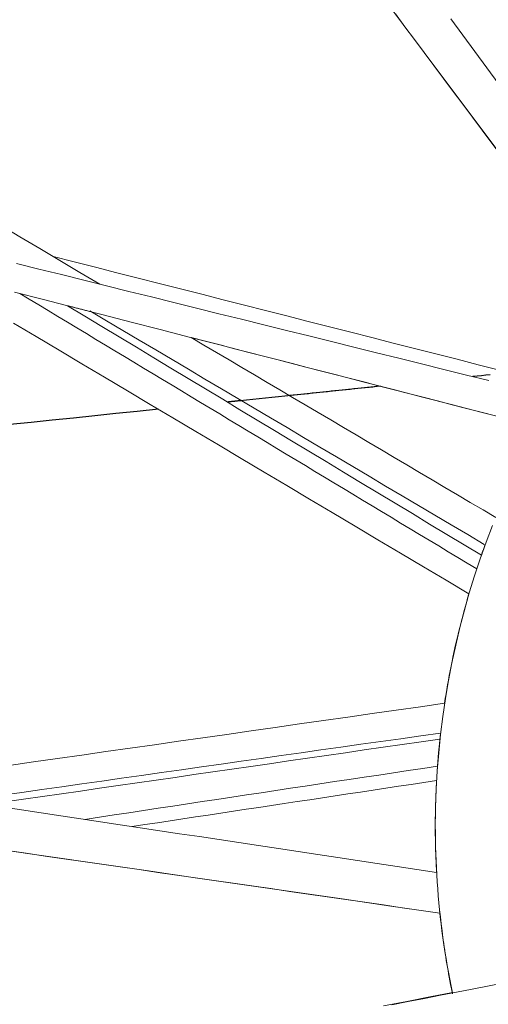
# Model space of a CAD drawing. Units: inches. Extents: x 41 to 460, y 123 to 358.
# Drawn here: x 99 to 101, y 148 to 152 of the extents above; entities that cross this region are included whole.
import ezdxf

# ---------------------------------------------------------------- set-up
doc = ezdxf.new("R2010")
doc.units = ezdxf.units.IN
doc.header["$MEASUREMENT"] = 0
doc.header["$PDMODE"] = 2
doc.header["$PDSIZE"] = 0.03
doc.linetypes.add('CENTER', pattern=[0.95, 0.625, -0.125, 0.075, -0.125])
doc.layers.add('Unnamed [1]', color=7, linetype='Continuous', lineweight=0)
doc.styles.add('CK_TEXT_STYLE_0031', font='times.ttf', dxfattribs={"width": 0.75, "height": 2})
doc.styles.add('CK_TEXT_STYLE_0032', font='txt', dxfattribs={"width": 0.75, "height": 2})
doc.dimstyles.new('KEYCREATOR_DIMSTYLE', dxfattribs={"dimtxt": 2, "dimasz": 2, "dimexe": 0.5, "dimexo": 0.5, "dimgap": 0.5, "dimtad": 0, "dimtih": 1, "dimtoh": 1, "dimdec": 3, "dimzin": 4, "dimdsep": 46, "dimtxsty": 'CK_TEXT_STYLE_0031', "dimsah": 1, "dimcen": 0, "dimadec": 3, "dimazin": 0, "dimtfac": 1, "dimtdec": 3, "dimtofl": 0, "dimtmove": 0, "dimatfit": 3, "dimfxl": 1, "dimtolj": 1, "dimtzin": 0, "dimarcsym": 0})

# ---------------------------------------------------------------- blocks, each defined once
blk = doc.blocks.new('*D9')
at = {"layer": 'Defpoints', "color": 0}
for p in [(83.7698, 171.9074), (129.3985, 171.9074), (95.8802, 136.1639)]:
    blk.add_point(p, dxfattribs=at)
at = {"layer": 'Unnamed [1]', "color": 18, "lineweight": -2, "true_color": 0x000000}
for p, q in [((85.7698, 171.9074), (129.8985, 171.9074)), ((129.3985, 169.9074), (129.3985, 157.0862)), ((129.3985, 138.1639), (129.3985, 150.8422))]:
    blk.add_line(p, q, dxfattribs=at)
at = {"layer": 'Unnamed [1]', "color": 18, "true_color": 0x000000}
for points in [[(129.7318, 169.9074), (129.0651, 169.9074), (129.3985, 171.9074)], [(129.0651, 138.1639), (129.7318, 138.1639), (129.3985, 136.1639)]]:
    blk.add_solid(points, dxfattribs=at)
at = {"layer": 'Unnamed [1]', "color": 18, "lineweight": 0, "true_color": 0x000000, "insert": (129.3985, 153.9642), "char_height": 2, "attachment_point": 5, "line_spacing_factor": 0.96, "style": 'CK_TEXT_STYLE_0032'}
blk.add_mtext('\\A1;36"\\P{NOM}', dxfattribs=at)

msp = doc.modelspace()

# ---------------------------------------------------------------- linework, layer by layer
at = {"layer": 'Unnamed [1]', "color": 1, "linetype": 'Continuous', "lineweight": 0}
for points in [[(100.4242961, 149.067211), (100.4251347, 149.135583), (100.4275259, 149.203896), (100.4314523, 149.2721022), (100.4368967, 149.340154), (100.4438421, 149.4080035), (100.4522711, 149.4756031), (100.4621667, 149.542905), (100.4735115, 149.6098616), (100.4862883, 149.6764251), (100.5004801, 149.7425477), (100.5160696, 149.8081817), (100.5330395, 149.8732795), (100.5513728, 149.9377933), (100.5710521, 150.0016754), (100.5920603, 150.064878), (100.6143767, 150.1273573), (100.6379665, 150.1890844)], [(100.4244272, 149.0672109), (100.4252658, 149.1355802), (100.4276567, 149.2038906), (100.4315828, 149.2720941), (100.4370268, 149.3401432), (100.4439717, 149.4079901), (100.4524, 149.4755872), (100.4622948, 149.5428865), (100.4736387, 149.6098406), (100.4864146, 149.6764016), (100.5006053, 149.7425218), (100.5161936, 149.8081535), (100.5331623, 149.873249), (100.5514941, 149.9377605), (100.571172, 150.0016405), (100.5921787, 150.064841), (100.6144934, 150.1273183), (100.6380815, 150.1890435)], [(100.5967277, 150.0784086), (100.5972954, 150.0800275), (100.5978639, 150.0816458), (100.5984332, 150.0832637), (100.5990034, 150.0848812), (100.5995744, 150.0864981), (100.6001463, 150.0881146), (100.6007191, 150.0897306), (100.6012926, 150.0913462), (100.6018671, 150.0929613), (100.6024424, 150.0945758), (100.6030185, 150.0961899), (100.6035955, 150.0978036), (100.6041733, 150.0994167), (100.604752, 150.1010294), (100.6053315, 150.1026416), (100.6059118, 150.1042533), (100.606493, 150.1058645), (100.6070751, 150.1074753), (100.607658, 150.1090855), (100.6082417, 150.1106953), (100.6088263, 150.1123046), (100.6094117, 150.1139134), (100.6099979, 150.1155218), (100.610585, 150.1171296)], [(100.4590234, 149.5248403), (100.4617155, 149.5422367), (100.4645065, 149.5596095), (100.4673961, 149.5769578), (100.4703837, 149.5942809), (100.4734692, 149.6115779), (100.4766521, 149.6288481), (100.479932, 149.6460906), (100.4833086, 149.6633048), (100.4867815, 149.6804899), (100.4903504, 149.697645), (100.4940149, 149.7147693), (100.4977746, 149.7318622), (100.5016291, 149.7489228), (100.5055782, 149.7659502), (100.5096214, 149.7829439), (100.5137583, 149.7999029), (100.5179886, 149.8168265), (100.522312, 149.8337138), (100.526728, 149.8505642), (100.5312364, 149.8673769), (100.5358367, 149.884151), (100.5405285, 149.9008858), (100.5453115, 149.9175804), (100.5501854, 149.9342342)], [(100.4417193, 149.3910842), (100.4418202, 149.3920249), (100.4419213, 149.3929656), (100.4420228, 149.3939062), (100.4421245, 149.3948468), (100.4422265, 149.3957873), (100.4423288, 149.3967278), (100.4424314, 149.3976682), (100.4425343, 149.3986086), (100.4426375, 149.3995489), (100.442741, 149.4004892), (100.4428447, 149.4014295), (100.4429487, 149.4023696), (100.4430531, 149.4033098), (100.4431577, 149.4042499), (100.4432626, 149.4051899), (100.4433678, 149.4061299), (100.4434733, 149.4070699), (100.443579, 149.4080098), (100.4436851, 149.4089496), (100.4437914, 149.4098895), (100.4438981, 149.4108292), (100.444005, 149.4117689), (100.4441122, 149.4127086), (100.4442197, 149.4136482)], [(100.4242961, 149.067211), (100.42431, 149.0742434), (100.42434, 149.0812758), (100.4243862, 149.0883081), (100.4244485, 149.0953402), (100.424527, 149.102372), (100.4246215, 149.1094036), (100.4247322, 149.1164348), (100.424859, 149.1234656), (100.4250019, 149.130496), (100.425161, 149.1375258), (100.4253361, 149.1445551), (100.4255274, 149.1515837), (100.4257347, 149.1586117), (100.4259582, 149.165639), (100.4261977, 149.1726654), (100.4264534, 149.179691), (100.4267252, 149.1867157), (100.427013, 149.1937395), (100.4273169, 149.2007622), (100.4276369, 149.2077839), (100.427973, 149.2148044), (100.4283252, 149.2218238), (100.4286934, 149.228842), (100.4290777, 149.2358588)], [(100.4291448, 148.8922861), (100.4287437, 148.8995636), (100.4283598, 148.9068426), (100.4279933, 148.9141229), (100.427644, 148.9214045), (100.4273121, 148.9286873), (100.4269974, 148.9359713), (100.4267001, 148.9432564), (100.42642, 148.9505425), (100.4261573, 148.9578296), (100.4259119, 148.9651176), (100.4256838, 148.9724065), (100.425473, 148.9796961), (100.4252796, 148.9869865), (100.4251034, 148.9942775), (100.4249447, 149.0015692), (100.4248032, 149.0088614), (100.4246791, 149.016154), (100.4245723, 149.0234471), (100.4244829, 149.0307406), (100.4244108, 149.0380343), (100.4243561, 149.0453283), (100.4243187, 149.0526224), (100.4242987, 149.0599167), (100.4242961, 149.067211)], [(100.4881859, 148.4420049), (100.4830033, 148.4675437), (100.4780356, 148.4931476), (100.4732834, 148.5188139), (100.4687473, 148.5445397), (100.4644277, 148.5703221), (100.4603254, 148.5961585), (100.456441, 148.6220459), (100.4527749, 148.6479816), (100.4493277, 148.6739626), (100.4461002, 148.6999863), (100.4430928, 148.7260497), (100.4403061, 148.7521501), (100.4377408, 148.7782847), (100.4353973, 148.8044505), (100.4332763, 148.8306449), (100.4313784, 148.8568649), (100.4297042, 148.8831078), (100.4282542, 148.9093707), (100.4270291, 148.9356508), (100.4260293, 148.9619453), (100.4252555, 148.9882514), (100.4247084, 149.0145663), (100.4243884, 149.0408871), (100.4242961, 149.067211)], [(100.4883119, 148.4420295), (100.4831297, 148.4675673), (100.4781624, 148.4931702), (100.4734106, 148.5188355), (100.4688748, 148.5445603), (100.4645556, 148.5703418), (100.4604536, 148.5961772), (100.4565695, 148.6220636), (100.4529037, 148.6479982), (100.4494568, 148.6739783), (100.4462295, 148.7000009), (100.4432224, 148.7260633), (100.4404359, 148.7521627), (100.4378708, 148.7782962), (100.4355275, 148.804461), (100.4334067, 148.8306543), (100.431509, 148.8568732), (100.4298349, 148.8831151), (100.428385, 148.9093769), (100.4271599, 148.935656), (100.4261603, 148.9619495), (100.4253866, 148.9882545), (100.4248394, 149.0145683), (100.4245194, 149.040888), (100.4244272, 149.0672109)], [(100.4888328, 148.4388937), (100.4862742, 148.451295), (100.4837658, 148.463712), (100.4813078, 148.4761443), (100.4789003, 148.4885918), (100.4765434, 148.501054), (100.4742371, 148.5135306), (100.4719817, 148.5260214), (100.4697772, 148.538526), (100.4676237, 148.5510441), (100.4655212, 148.5635755), (100.46347, 148.5761197), (100.4614701, 148.5886764), (100.4595215, 148.6012455), (100.4576245, 148.6138264), (100.4557791, 148.626419), (100.4539854, 148.6390229), (100.4522435, 148.6516378), (100.4505535, 148.6642634), (100.4489155, 148.6768994), (100.4473296, 148.6895454), (100.445796, 148.7022012), (100.4443146, 148.7148663), (100.4428857, 148.7275407), (100.4415093, 148.7402238)], [(100.7894768, 148.5004951), (100.7336324, 148.4897001), (100.6770364, 148.4787337), (100.619714, 148.4676017), (100.5616908, 148.4563098), (100.5029921, 148.4448639), (100.4436434, 148.4332697), (100.38367, 148.4215331), (100.3230975, 148.4096597), (100.2619511, 148.3976553)], [(100.4880188, 148.4434205), (100.4034127, 148.4268856), (100.3175283, 148.4100569), (100.2304406, 148.3929517)]]:
    msp.add_lwpolyline(points, dxfattribs=at)
for points in [[(97.4500144, 152.1101758, 0), (97.5248023, 152.0659098, 0), (97.5995902, 152.0216439, 0), (97.6743781, 151.9773779, 0), (97.749166, 151.9331119, 0), (97.823954, 151.888846, 0), (97.8987419, 151.84458, 0), (97.9735298, 151.800314, 0), (98.0483177, 151.7560481, 0), (98.1231056, 151.7117821, 0), (98.1978936, 151.6675161, 0), (98.2726815, 151.6232502, 0), (98.3474694, 151.5789842, 0), (98.4222573, 151.5347182, 0), (98.4970452, 151.4904522, 0), (98.5718331, 151.4461863, 0), (98.6466211, 151.4019203, 0), (98.721409, 151.3576543, 0), (98.7961969, 151.3133884, 0), (98.8709848, 151.2691224, 0), (98.9457727, 151.2248564, 0), (99.0205607, 151.1805905, 0), (99.0953486, 151.1363245, 0), (99.1701365, 151.0920585, 0)], [(101.1031264, 150.9951016, 0), (101.0434138, 151.0749759, 0), (100.9837011, 151.1548501, 0), (100.9239885, 151.2347243, 0), (100.8642759, 151.3145985, 0), (100.8045632, 151.3944727, 0), (100.7448506, 151.4743469, 0), (100.685138, 151.5542211, 0), (100.6254253, 151.6340953, 0), (100.5657127, 151.7139695, 0), (100.506, 151.7938437, 0), (100.4462874, 151.8737179, 0), (100.3865748, 151.9535921, 0), (100.3268621, 152.0334663, 0), (100.2671495, 152.1133405, 0)], [(101.1056028, 150.9917891, 0), (101.0694837, 151.0401036, 0), (101.0333646, 151.088418, 0), (100.9972456, 151.1367325, 0), (100.9611265, 151.1850469, 0), (100.9250074, 151.2333614, 0), (100.8888883, 151.2816758, 0), (100.8527692, 151.3299903, 0), (100.8166501, 151.3783047, 0), (100.780531, 151.4266192, 0), (100.744412, 151.4749336, 0), (100.7082929, 151.523248, 0), (100.6721738, 151.5715625, 0), (100.6360547, 151.6198769, 0), (100.5999356, 151.6681914, 0), (100.5638165, 151.7165058, 0), (100.5276974, 151.7648203, 0), (100.4915784, 151.8131347, 0), (100.4554593, 151.8614492, 0), (100.4193402, 151.9097636, 0), (100.3832211, 151.9580781, 0), (100.347102, 152.0063925, 0), (100.3109829, 152.054707, 0), (100.2748638, 152.1030214, 0)], [(101.203178, 151.10664, 0), (101.1581045, 151.167735, 0), (101.1130311, 151.22883, 0), (101.0679577, 151.2899249, 0), (101.0228842, 151.3510199, 0), (100.9778108, 151.4121149, 0), (100.9327373, 151.4732099, 0), (100.8876639, 151.5343048, 0), (100.8425905, 151.5953998, 0), (100.797517, 151.6564948, 0), (100.7524436, 151.7175897, 0), (100.7073701, 151.7786847, 0), (100.6622967, 151.8397797, 0), (100.6172232, 151.9008747, 0), (100.5721498, 151.9619696, 0), (100.5270764, 152.0230646, 0), (100.4820029, 152.0841596, 0)], [(98.9945617, 151.1957361, 0), (99.0740888, 151.175502, 0), (99.1536159, 151.1552679, 0), (99.233143, 151.1350338, 0), (99.3126701, 151.1147997, 0), (99.3921972, 151.0945656, 0), (99.4717243, 151.0743315, 0), (99.5512514, 151.0540974, 0), (99.6307785, 151.0338633, 0), (99.7103056, 151.0136292, 0), (99.7898327, 150.9933951, 0), (99.8693598, 150.973161, 0), (99.9488869, 150.9529269, 0), (100.028414, 150.9326928, 0), (100.1079411, 150.9124587, 0), (100.1874682, 150.8922246, 0), (100.2669953, 150.8719905, 0), (100.3465224, 150.8517564, 0), (100.4260495, 150.8315223, 0), (100.5055766, 150.8112882, 0), (100.5851036, 150.7910541, 0), (100.6646307, 150.77082, 0)], [(100.6249828, 150.7313341, 0), (100.5408165, 150.7522029, 0), (100.4566503, 150.7730716, 0), (100.372484, 150.7939404, 0), (100.2883178, 150.8148091, 0), (100.2041515, 150.8356779, 0), (100.1199853, 150.8565466, 0), (100.035819, 150.8774154, 0), (99.9516528, 150.8982841, 0), (99.8674865, 150.9191529, 0), (99.7833203, 150.9400216, 0), (99.6991541, 150.9608903, 0), (99.6149878, 150.9817591, 0), (99.5308216, 151.0026278, 0), (99.4466553, 151.0234966, 0), (99.3624891, 151.0443653, 0), (99.2783228, 151.0652341, 0), (99.1941566, 151.0861028, 0), (99.1099903, 151.1069716, 0), (99.0258241, 151.1278403, 0), (98.9416578, 151.1487091, 0), (98.8574916, 151.1695778, 0)], [(100.8124086, 150.5577787, 0), (100.703405, 150.5858234, 0), (100.5944013, 150.613868, 0), (100.4853976, 150.6419127, 0), (100.3763939, 150.6699574, 0), (100.2673902, 150.698002, 0), (100.1583865, 150.7260467, 0), (100.0493828, 150.7540913, 0), (99.9403792, 150.782136, 0), (99.8313755, 150.8101806, 0), (99.7223718, 150.8382253, 0), (99.6133681, 150.86627, 0), (99.5043644, 150.8943146, 0), (99.3953607, 150.9223593, 0), (99.2863571, 150.9504039, 0), (99.1773534, 150.9784486, 0), (99.0683497, 151.0064933, 0), (98.959346, 151.0345379, 0), (98.8503423, 151.0625826, 0)], [(100.5793608, 150.0272345, 0), (100.5437511, 150.0486984, 0), (100.5081413, 150.0701623, 0), (100.4725315, 150.0916263, 0), (100.4369218, 150.1130902, 0), (100.401312, 150.1345541, 0), (100.3657022, 150.156018, 0), (100.3300925, 150.1774819, 0), (100.2944827, 150.1989459, 0), (100.258873, 150.2204098, 0), (100.2232632, 150.2418737, 0), (100.1876534, 150.2633376, 0), (100.1520437, 150.2848016, 0), (100.1164339, 150.3062655, 0), (100.0808241, 150.3277294, 0), (100.0452144, 150.3491933, 0), (100.0096046, 150.3706572, 0), (99.9739948, 150.3921212, 0), (99.9383851, 150.4135851, 0), (99.9027753, 150.435049, 0), (99.8671655, 150.4565129, 0), (99.8315558, 150.4779769, 0), (99.795946, 150.4994408, 0), (99.7603363, 150.5209047, 0), (99.7247265, 150.5423686, 0), (99.6891167, 150.5638325, 0), (99.653507, 150.5852965, 0), (99.6178972, 150.6067604, 0), (99.5822874, 150.6282243, 0), (99.5466777, 150.6496882, 0), (99.5110679, 150.6711522, 0), (99.4754581, 150.6926161, 0), (99.4398484, 150.71408, 0), (99.4042386, 150.7355439, 0), (99.3686288, 150.7570078, 0), (99.3330191, 150.7784718, 0), (99.2974093, 150.7999357, 0), (99.2617996, 150.8213996, 0), (99.2261898, 150.8428635, 0), (99.19058, 150.8643275, 0), (99.1549703, 150.8857914, 0), (99.1193605, 150.9072553, 0), (99.0837507, 150.9287192, 0), (99.048141, 150.9501832, 0), (99.0125312, 150.9716471, 0), (98.9769214, 150.993111, 0), (98.9413117, 151.0145749, 0), (98.9057019, 151.0360388, 0), (98.8700921, 151.0575028, 0)], [(99.0485201, 151.0115966, 0), (99.1130288, 150.9727137, 0), (99.1775374, 150.9338309, 0), (99.2420461, 150.8949481, 0), (99.3065547, 150.8560652, 0), (99.3710633, 150.8171824, 0), (99.435572, 150.7782996, 0), (99.5000806, 150.7394167, 0), (99.5645893, 150.7005339, 0), (99.6290979, 150.6616511, 0), (99.6936066, 150.6227682, 0), (99.7581152, 150.5838854, 0), (99.8226238, 150.5450026, 0), (99.8871325, 150.5061197, 0), (99.9516411, 150.4672369, 0), (100.0161498, 150.4283541, 0), (100.0806584, 150.3894712, 0), (100.145167, 150.3505884, 0), (100.2096757, 150.3117056, 0), (100.2741843, 150.2728228, 0), (100.338693, 150.2339399, 0), (100.4032016, 150.1950571, 0), (100.4677103, 150.1561743, 0), (100.5322189, 150.1172914, 0), (100.5967275, 150.0784086, 0)], [(99.1384812, 150.9884497, 0), (99.1347365, 150.9894131, 0), (99.1309918, 150.9903766, 0), (99.1272472, 150.99134, 0), (99.1235025, 150.9923035, 0), (99.1197578, 150.9932669, 0), (99.1160131, 150.9942303, 0), (99.1122684, 150.9951938, 0), (99.1085238, 150.9961572, 0), (99.1047791, 150.9971206, 0), (99.1010344, 150.9980841, 0), (99.0972897, 150.9990475, 0), (99.093545, 151.000011, 0), (99.0898004, 151.0009744, 0), (99.0860557, 151.0019378, 0), (99.082311, 151.0029013, 0), (99.0785663, 151.0038647, 0), (99.0748216, 151.0048282, 0), (99.0710769, 151.0057916, 0), (99.0673323, 151.006755, 0), (99.0635876, 151.0077185, 0), (99.0598429, 151.0086819, 0), (99.0560982, 151.0096453, 0), (99.0523535, 151.0106088, 0), (99.0486089, 151.0115722, 0)], [(100.6070632, 150.1192107, 0), (100.5456358, 150.1555688, 0), (100.4842085, 150.1919268, 0), (100.4227811, 150.2282849, 0), (100.3613537, 150.2646429, 0), (100.2999263, 150.301001, 0), (100.2384989, 150.337359, 0), (100.1770715, 150.3737171, 0), (100.1156441, 150.4100752, 0), (100.0542167, 150.4464332, 0), (99.9927893, 150.4827913, 0), (99.9313619, 150.5191493, 0), (99.8699345, 150.5555074, 0), (99.8085071, 150.5918654, 0), (99.7470797, 150.6282235, 0), (99.6856523, 150.6645815, 0), (99.6242249, 150.7009396, 0), (99.5627975, 150.7372976, 0), (99.5013701, 150.7736557, 0), (99.4399427, 150.8100137, 0), (99.3785153, 150.8463718, 0), (99.3170879, 150.8827298, 0), (99.2556605, 150.9190879, 0), (99.1942331, 150.955446, 0), (99.1328057, 150.991804, 0)], [(98.8468929, 150.9463923, 0), (98.9320573, 150.895784, 0), (99.0172217, 150.8451758, 0), (99.1023861, 150.7945675, 0), (99.1875505, 150.7439592, 0), (99.2727149, 150.693351, 0), (99.3578793, 150.6427427, 0), (99.4430436, 150.5921345, 0), (99.528208, 150.5415262, 0), (99.6133724, 150.4909179, 0), (99.6985368, 150.4403097, 0), (99.7837012, 150.3897014, 0), (99.8688656, 150.3390931, 0), (99.95403, 150.2884849, 0), (100.0391944, 150.2378766, 0), (100.1243588, 150.1872683, 0), (100.2095231, 150.1366601, 0), (100.2946875, 150.0860518, 0), (100.3798519, 150.0354435, 0), (100.4650163, 149.9848353, 0), (100.5501807, 149.934227, 0)], [(100.6501959, 150.219764, 0), (100.6027263, 150.2478008, 0), (100.5552566, 150.2758376, 0), (100.507787, 150.3038745, 0), (100.4603173, 150.3319113, 0), (100.4128477, 150.3599481, 0), (100.365378, 150.3879849, 0), (100.3179084, 150.4160218, 0), (100.2704388, 150.4440586, 0), (100.2229691, 150.4720954, 0), (100.1754995, 150.5001322, 0), (100.1280298, 150.5281691, 0), (100.0805602, 150.5562059, 0), (100.0330905, 150.5842427, 0), (99.9856209, 150.6122796, 0), (99.9381512, 150.6403164, 0), (99.8906816, 150.6683532, 0), (99.8432119, 150.69639, 0), (99.7957423, 150.7244269, 0), (99.7482726, 150.7524637, 0), (99.700803, 150.7805005, 0), (99.6533334, 150.8085373, 0), (99.6058637, 150.8365742, 0), (99.5583941, 150.864611, 0), (99.5109244, 150.8926478, 0)], [(100.6497344, 150.5996318, 0), (100.5955096, 150.6135829, 0), (100.5412849, 150.6275339, 0), (100.4870602, 150.6414849, 0), (100.4328355, 150.655436, 0), (100.3786107, 150.669387, 0), (100.324386, 150.683338, 0), (100.2701613, 150.6972891, 0), (100.2159365, 150.7112401, 0), (100.1617118, 150.7251911, 0), (100.1074871, 150.7391422, 0), (100.0532623, 150.7530932, 0), (99.9990376, 150.7670442, 0), (99.9448129, 150.7809953, 0), (99.8905882, 150.7949463, 0), (99.8363634, 150.8088973, 0), (99.7821387, 150.8228484, 0), (99.727914, 150.8367994, 0), (99.6736892, 150.8507504, 0), (99.6194645, 150.8647015, 0), (99.5652398, 150.8786525, 0), (99.511015, 150.8926035, 0)], [(98.8309391, 149.2926073, 0), (98.9213884, 149.3055095, 0), (99.0118377, 149.3184118, 0), (99.102287, 149.331314, 0), (99.1927363, 149.3442162, 0), (99.2831856, 149.3571185, 0), (99.3736349, 149.3700207, 0), (99.4640842, 149.3829229, 0), (99.5545335, 149.3958252, 0), (99.6449828, 149.4087274, 0), (99.7354321, 149.4216296, 0), (99.8258814, 149.4345319, 0), (99.9163307, 149.4474341, 0), (100.00678, 149.4603363, 0), (100.0972293, 149.4732386, 0), (100.1876786, 149.4861408, 0), (100.2781279, 149.499043, 0), (100.3685772, 149.5119453, 0), (100.4590265, 149.5248475, 0)], [(98.8038121, 149.1810769, 0), (98.8783761, 149.1916483, 0), (98.9529401, 149.2022197, 0), (99.027504, 149.2127912, 0), (99.102068, 149.2233626, 0), (99.176632, 149.233934, 0), (99.251196, 149.2445055, 0), (99.32576, 149.2550769, 0), (99.4003239, 149.2656484, 0), (99.4748879, 149.2762198, 0), (99.5494519, 149.2867912, 0), (99.6240159, 149.2973627, 0), (99.6985799, 149.3079341, 0), (99.7731439, 149.3185056, 0), (99.8477078, 149.329077, 0), (99.9222718, 149.3396484, 0), (99.9968358, 149.3502199, 0), (100.0713998, 149.3607913, 0), (100.1459638, 149.3713627, 0), (100.2205277, 149.3819342, 0), (100.2950917, 149.3925056, 0), (100.3696557, 149.4030771, 0), (100.4442197, 149.4136485, 0)], [(98.8139921, 149.1558613, 0), (98.8847628, 149.1660882, 0), (98.9555336, 149.1763151, 0), (99.0263043, 149.1865421, 0), (99.0970751, 149.196769, 0), (99.1678458, 149.2069959, 0), (99.2386165, 149.2172228, 0), (99.3093873, 149.2274498, 0), (99.380158, 149.2376767, 0), (99.4509288, 149.2479036, 0), (99.5216995, 149.2581306, 0), (99.5924702, 149.2683575, 0), (99.663241, 149.2785844, 0), (99.7340117, 149.2888114, 0), (99.8047825, 149.2990383, 0), (99.8755532, 149.3092652, 0), (99.9463239, 149.3194921, 0), (100.0170947, 149.3297191, 0), (100.0878654, 149.339946, 0), (100.1586362, 149.3501729, 0), (100.2294069, 149.3603999, 0), (100.3001776, 149.3706268, 0), (100.3709484, 149.3808537, 0), (100.4417191, 149.3910806, 0)], [(100.4325736, 149.2898213, 0), (100.3775934, 149.2815288, 0), (100.3226131, 149.2732362, 0), (100.2676329, 149.2649436, 0), (100.2126526, 149.2566511, 0), (100.1576724, 149.2483585, 0), (100.1026921, 149.2400659, 0), (100.0477119, 149.2317734, 0), (99.9927316, 149.2234808, 0), (99.9377514, 149.2151882, 0), (99.8827711, 149.2068957, 0), (99.8277909, 149.1986031, 0), (99.7728107, 149.1903105, 0), (99.7178304, 149.182018, 0), (99.6628502, 149.1737254, 0), (99.6078699, 149.1654329, 0), (99.5528897, 149.1571403, 0), (99.4979094, 149.1488477, 0), (99.4429292, 149.1405552, 0), (99.3879489, 149.1322626, 0), (99.3329687, 149.12397, 0), (99.2779884, 149.1156775, 0), (99.2230082, 149.1073849, 0), (99.168028, 149.0990923, 0), (99.1130477, 149.0907998, 0)], [(99.290187, 149.0640822, 0), (99.3376408, 149.0712396, 0), (99.3850947, 149.0783969, 0), (99.4325485, 149.0855543, 0), (99.4800023, 149.0927117, 0), (99.5274562, 149.099869, 0), (99.57491, 149.1070264, 0), (99.6223638, 149.1141838, 0), (99.6698177, 149.1213412, 0), (99.7172715, 149.1284985, 0), (99.7647254, 149.1356559, 0), (99.8121792, 149.1428133, 0), (99.859633, 149.1499706, 0), (99.9070869, 149.157128, 0), (99.9545407, 149.1642854, 0), (100.0019945, 149.1714427, 0), (100.0494484, 149.1786001, 0), (100.0969022, 149.1857575, 0), (100.1443561, 149.1929149, 0), (100.1918099, 149.2000722, 0), (100.2392637, 149.2072296, 0), (100.2867176, 149.214387, 0), (100.3341714, 149.2215443, 0), (100.3816253, 149.2287017, 0), (100.4290791, 149.2358591, 0)], [(100.429144, 148.892286, 0), (100.3552067, 148.9034378, 0), (100.2812694, 148.9145896, 0), (100.207332, 148.9257415, 0), (100.1333947, 148.9368933, 0), (100.0594573, 148.9480451, 0), (99.98552, 148.9591969, 0), (99.9115826, 148.9703488, 0), (99.8376453, 148.9815006, 0), (99.763708, 148.9926524, 0), (99.6897706, 149.0038043, 0), (99.6158333, 149.0149561, 0), (99.5418959, 149.0261079, 0), (99.4679586, 149.0372597, 0), (99.3940213, 149.0484116, 0), (99.3200839, 149.0595634, 0), (99.2461466, 149.0707152, 0), (99.1722092, 149.081867, 0), (99.0982719, 149.0930189, 0), (99.0243346, 149.1041707, 0), (98.9503972, 149.1153225, 0), (98.8764599, 149.1264743, 0), (98.8025225, 149.1376262, 0)], [(100.4244272, 149.0672109, 0), (100.4244217, 149.0672109, 0), (100.4244163, 149.0672109, 0), (100.4244108, 149.0672109, 0), (100.4244054, 149.0672109, 0), (100.4243999, 149.0672109, 0), (100.4243944, 149.0672109, 0), (100.424389, 149.0672109, 0), (100.4243835, 149.0672109, 0), (100.424378, 149.0672109, 0), (100.4243726, 149.0672109, 0), (100.4243671, 149.0672109, 0), (100.4243617, 149.0672109, 0), (100.4243562, 149.0672109, 0), (100.4243507, 149.0672109, 0), (100.4243453, 149.0672109, 0), (100.4243398, 149.0672109, 0), (100.4243343, 149.0672109, 0), (100.4243289, 149.0672109, 0), (100.4243234, 149.0672109, 0), (100.424318, 149.067211, 0), (100.4243125, 149.067211, 0), (100.424307, 149.067211, 0), (100.4243016, 149.067211, 0), (100.4242961, 149.067211, 0)], [(100.4244272, 149.0672109, 0), (100.4244217, 149.0672109, 0), (100.4244163, 149.0672109, 0), (100.4244108, 149.0672109, 0), (100.4244054, 149.0672109, 0), (100.4243999, 149.0672109, 0), (100.4243944, 149.0672109, 0), (100.424389, 149.0672109, 0), (100.4243835, 149.0672109, 0), (100.424378, 149.0672109, 0), (100.4243726, 149.0672109, 0), (100.4243671, 149.0672109, 0), (100.4243617, 149.0672109, 0), (100.4243562, 149.0672109, 0), (100.4243507, 149.0672109, 0), (100.4243453, 149.0672109, 0), (100.4243398, 149.0672109, 0), (100.4243343, 149.0672109, 0), (100.4243289, 149.0672109, 0), (100.4243234, 149.0672109, 0), (100.424318, 149.067211, 0), (100.4243125, 149.067211, 0), (100.424307, 149.067211, 0), (100.4243016, 149.067211, 0), (100.4242961, 149.067211, 0)], [(98.7940769, 148.9782941, 0), (98.977125, 148.9518422, 0), (99.160173, 148.9253903, 0), (99.3432211, 148.8989385, 0), (99.5262691, 148.8724866, 0), (99.7093172, 148.8460347, 0), (99.8923653, 148.8195828, 0), (100.0754133, 148.7931309, 0), (100.2584614, 148.766679, 0), (100.4415094, 148.7402271, 0)], [(98.824384, 148.9739145, 0), (98.8946938, 148.9637542, 0), (98.9650036, 148.9535939, 0), (99.0353134, 148.9434335, 0), (99.1056232, 148.9332732, 0), (99.175933, 148.9231129, 0), (99.2462428, 148.9129526, 0), (99.3165526, 148.9027923, 0), (99.3868624, 148.8926319, 0), (99.4571722, 148.8824716, 0), (99.527482, 148.8723113, 0), (99.5977918, 148.862151, 0), (99.6681016, 148.8519907, 0), (99.7384114, 148.8418304, 0), (99.8087212, 148.83167, 0), (99.879031, 148.8215097, 0), (99.9493408, 148.8113494, 0), (100.0196506, 148.8011891, 0), (100.0899604, 148.7910288, 0), (100.1602702, 148.7808684, 0), (100.23058, 148.7707081, 0), (100.3008898, 148.7605478, 0), (100.3711996, 148.7503875, 0), (100.4415094, 148.7402272, 0)]]:
    msp.add_polyline3d(points, dxfattribs=at)
at = {"layer": 'Unnamed [1]', "color": 1, "linetype": 'CENTER', "lineweight": 30}
for points in [[(100.6295081, 150.7529867, 0), (100.6133115, 150.7513089, 0), (100.597115, 150.7496312, 0), (100.5809184, 150.7479534, 0), (100.5647219, 150.7462756, 0)], [(100.2189754, 150.7104602, 0), (100.1951225, 150.7079893, 0), (100.1712696, 150.7055184, 0), (100.1474167, 150.7030475, 0), (100.1235638, 150.7005766, 0), (100.0997109, 150.6981057, 0), (100.075858, 150.6956348, 0), (100.0520051, 150.6931639, 0), (100.0281522, 150.690693, 0), (100.0042993, 150.6882221, 0), (99.9804464, 150.6857512, 0), (99.9565935, 150.6832804, 0), (99.9327406, 150.6808095, 0), (99.9088877, 150.6783386, 0), (99.8850348, 150.6758677, 0), (99.8611818, 150.6733968, 0), (99.8373289, 150.6709259, 0), (99.813476, 150.668455, 0), (99.7896231, 150.6659841, 0), (99.7657702, 150.6635132, 0), (99.7419173, 150.6610423, 0), (99.7180644, 150.6585714, 0), (99.6942115, 150.6561005, 0), (99.6703586, 150.6536297, 0), (99.6465057, 150.6511588, 0)], [(100.2189754, 150.7104602, 0), (100.2048111, 150.7089929, 0), (100.1906467, 150.7075256, 0), (100.1764824, 150.7060584, 0), (100.162318, 150.7045911, 0), (100.1481537, 150.7031238, 0), (100.1339894, 150.7016566, 0), (100.119825, 150.7001893, 0), (100.1056607, 150.698722, 0), (100.0914963, 150.6972548, 0), (100.077332, 150.6957875, 0), (100.0631677, 150.6943202, 0), (100.0490033, 150.692853, 0), (100.034839, 150.6913857, 0), (100.0206747, 150.6899184, 0), (100.0065103, 150.6884512, 0), (99.992346, 150.6869839, 0), (99.9781816, 150.6855166, 0), (99.9640173, 150.6840494, 0), (99.949853, 150.6825821, 0), (99.9356886, 150.6811149, 0), (99.9215243, 150.6796476, 0), (99.9073599, 150.6781803, 0), (99.8931956, 150.6767131, 0), (99.8790313, 150.6752458, 0)], [(99.6991219, 150.6566092, 0), (99.6969296, 150.6563821, 0), (99.6947372, 150.656155, 0), (99.6925449, 150.6559279, 0), (99.6903526, 150.6557008, 0), (99.6881602, 150.6554737, 0), (99.6859679, 150.6552466, 0), (99.6837755, 150.6550195, 0), (99.6815832, 150.6547924, 0), (99.6793908, 150.6545653, 0), (99.6771985, 150.6543382, 0), (99.6750062, 150.6541111, 0), (99.6728138, 150.653884, 0), (99.6706215, 150.6536569, 0), (99.6684291, 150.6534298, 0), (99.6662368, 150.6532027, 0), (99.6640445, 150.6529756, 0), (99.6618521, 150.6527485, 0), (99.6596598, 150.6525214, 0), (99.6574674, 150.6522943, 0), (99.6552751, 150.6520672, 0), (99.6530827, 150.6518401, 0), (99.6508904, 150.651613, 0), (99.6486981, 150.6513859, 0), (99.6465057, 150.6511588, 0)], [(99.3886638, 150.6244493, 0), (99.3093219, 150.6162303, 0), (99.2299799, 150.6080114, 0), (99.1506379, 150.5997924, 0), (99.0712959, 150.5915735, 0), (98.9919539, 150.5833546, 0), (98.9126119, 150.5751356, 0), (98.8332699, 150.5669167, 0)]]:
    msp.add_polyline3d(points, dxfattribs=at)

# ---------------------------------------------------------------- dimensions: what is measured, and where the dimension line sits
at = {"layer": 'Unnamed [1]', "color": 18, "lineweight": 0, "true_color": 0x000000}
dim = msp.add_linear_dim(base=(129.3984833, 171.9074085), p1=(95.8802486, 136.1639053), p2=(83.7697754, 171.9074085), angle=90, text='36"\\P{NOM}', dimstyle='KEYCREATOR_DIMSTYLE', override={"dimexo": 2, "dimtxsty": 'CK_TEXT_STYLE_0032', "dimse1": 1}, dxfattribs=at)
dim.commit()
dim.dimension.update_dxf_attribs({"geometry": '*D9', "text_midpoint": (129.3984833, 153.9641876), "dimtype": 160, "text_rotation": 360})

doc.saveas('drawing.dxf')
